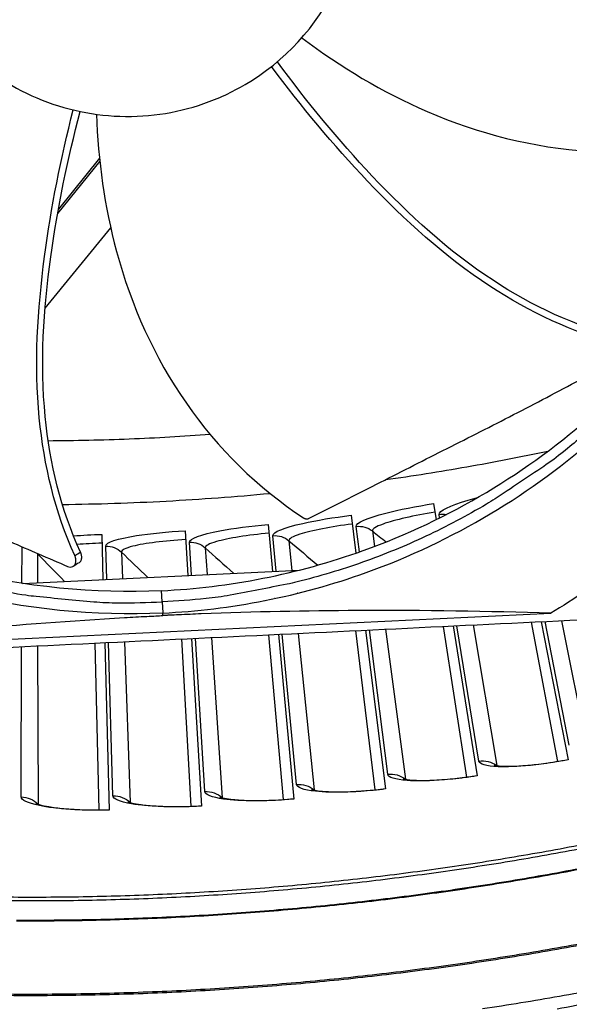
# Model space of a CAD drawing. Units: inches. Extents: x -6.1 to 67.6, y 1.4 to 46.5.
# Drawn here: x 10.2 to 11.4, y 6.3 to 8.5 of the extents above; entities that cross this region are included whole.
import ezdxf

# ---------------------------------------------------------------- set-up
doc = ezdxf.new("R2010")
doc.units = ezdxf.units.IN
doc.header["$LTSCALE"] = 4
doc.header["$MEASUREMENT"] = 0
doc.layers.add('Visible (ANSI)', color=7, linetype='Continuous')
doc.layers.add('Visible Narrow (ANSI)', color=7, linetype='Continuous')

msp = doc.modelspace()

# ---------------------------------------------------------------- linework, layer by layer
at = {"layer": 'Visible (ANSI)'}
for p, q in [((10.23047, 7.45602), (10.23047, 7.45602)), ((11.06838, 7.45829), (11.07411, 7.42236)), ((10.88531, 7.43213), (10.89592, 7.34808)), ((10.70148, 7.41197), (10.71118, 7.3078)), ((10.33233, 7.38973), (10.33508, 7.28975)), ((10.51709, 7.39783), (10.52305, 7.29877)), ((10.15664, 7.28118), (10.77083, 7.31066)), ((10.71677, 7.24773), (10.71678, 7.24767)), ((10.31525, 7.21562), (10.31525, 7.21551)), ((10.31525, 7.21562), (10.31525, 7.21551)), ((10.33714, 7.21468), (10.33714, 7.21456)), ((10.52782, 7.21953), (10.52783, 7.21938)), ((11.08939, 7.1857), (11.14145, 6.85151)), ((11.08939, 7.1857), (11.14145, 6.85151)), ((11.11172, 7.18677), (11.1648, 6.85426)), ((11.28488, 7.19508), (11.34338, 6.88636)), ((11.28488, 7.19508), (11.34338, 6.88636)), ((11.3074, 7.19616), (11.36663, 6.88987)), ((10.70207, 7.16711), (10.73472, 6.80171)), ((10.70207, 7.16711), (10.73472, 6.80171)), ((10.72418, 7.16817), (10.7582, 6.80292)), ((10.89526, 7.17638), (10.93849, 6.82328)), ((10.89526, 7.17638), (10.93849, 6.82328)), ((10.91746, 7.17745), (10.96192, 6.82527)), ((10.31683, 7.14862), (10.3256, 6.7786)), ((10.31683, 7.14862), (10.3256, 6.7786)), ((10.33892, 7.14968), (10.34911, 6.77828)), ((10.5094, 7.15786), (10.53035, 6.78681)), ((10.5094, 7.15786), (10.53035, 6.78681)), ((10.53147, 7.15892), (10.55386, 6.78726))]:
    msp.add_line(p, q, dxfattribs=at)
at = {"layer": 'Visible (ANSI)', "flags": 128}
for points in [[(10.96169, 7.51114, 0.004094), (11.05214, 7.52473, 0.004094), (11.14234, 7.53979, 0.004094), (11.23229, 7.55634, 0.004094), (11.32196, 7.57435)], [(10.24513, 7.45618, 0.0051601), (10.36037, 7.45877, 0.0051601), (10.47553, 7.46374, 0.0051601), (10.59057, 7.47109, 0.0051601), (10.70543, 7.4808)], [(10.08477, 6.58618, 0.0064023), (10.25007, 6.58593, 0.0064023), (10.41533, 6.58991, 0.0064023), (10.58043, 6.59812, 0.0064023), (10.74526, 6.61056, 0.0064023), (10.90973, 6.62722, 0.0064023), (11.07371, 6.64808, 0.0064023), (11.2371, 6.67313, 0.0064023), (11.3998, 6.70236, 0.0064023), (11.5617, 6.73574, 0.0064023), (11.72269, 6.77326, 0.0064023), (11.88267, 6.81489, 0.0064023), (12.04153, 6.8606, 0.0064023), (12.19916, 6.91037, 0.0064023), (12.35547, 6.96415, 0.0064023), (12.51035, 7.02192, 0.0064023), (12.6637, 7.08364, 0.0064023)], [(11.17671, 6.33802, 0.0063837), (11.34752, 6.36573, 0.0063837), (11.51756, 6.39778, 0.0063837), (11.68672, 6.43417, 0.0063837), (11.85491, 6.47487, 0.0063837), (12.022, 6.51984, 0.0063837), (12.18788, 6.56907, 0.0063837), (12.35246, 6.62252, 0.0063837), (12.51562, 6.68015, 0.0063837), (12.67725, 6.74192, 0.0063837)], [(11.34244, 6.33789, 0.0063322), (11.51182, 6.36955, 0.0063322), (11.68034, 6.4055, 0.0063322), (11.8479, 6.44569, 0.0063322), (12.01439, 6.49012, 0.0063322), (12.1797, 6.53875, 0.0063322), (12.34372, 6.59155, 0.0063322), (12.50636, 6.64849, 0.0063322), (12.6675, 6.70953, 0.0063322)]]:
    msp.add_lwpolyline(points, format="xyb", dxfattribs=at)
at = {"layer": 'Visible (ANSI)'}
for radius, start, end in [(8.0343, 89.308822, 89.208822), (8.0093, 89.308822, 89.208822), (8.007, 94.014274, 93.914274), (7.982, 94.014274, 93.914274)]:
    msp.add_arc((10.17717, 13.04071), radius, start, end, dxfattribs=at)
for points in [[(10.76636, 7.25908), (10.76628, 7.25908), (10.7662, 7.25907), (10.76612, 7.25906)], [(10.166, 7.23028), (10.16608, 7.23028), (10.16616, 7.23028), (10.16624, 7.23028)]]:
    msp.add_open_spline(points, degree=3, dxfattribs=at)
for points, knots in [([(11.20315, 6.8779), (11.20315, 6.8779), (11.20391, 6.87769), (11.20706, 6.8771), (11.21003, 6.87669), (11.21885, 6.87593), (11.22547, 6.87565), (11.24273, 6.87562), (11.25419, 6.87604), (11.28096, 6.87794), (11.2969, 6.8796), (11.33054, 6.88412), (11.34867, 6.8871), (11.3665, 6.89054)], [0.07908062, 0.07908062, 0.07908062, 0.07908062, 0.12280799, 0.12280799, 0.1848415, 0.1848415, 0.2706663, 0.2706663, 0.38063508, 0.38063508, 0.5073678, 0.5073678, 0.6396385, 0.6396385, 0.6396385, 0.6396385]), ([(11.00102, 6.84764), (11.00102, 6.84764), (11.00177, 6.8474), (11.00491, 6.84671), (11.00786, 6.8462), (11.01665, 6.84515), (11.02325, 6.84466), (11.04051, 6.84407), (11.05198, 6.84411), (11.07879, 6.84514), (11.09478, 6.84627), (11.12855, 6.84969), (11.14676, 6.85207), (11.1647, 6.85493)], [0.0790806, 0.0790806, 0.0790806, 0.0790806, 0.12280802, 0.12280802, 0.18484154, 0.18484154, 0.27066636, 0.27066636, 0.38063515, 0.38063515, 0.50736787, 0.50736787, 0.63963843, 0.63963843, 0.63963843, 0.63963843]), ([(10.79801, 6.824), (10.79801, 6.824), (10.79876, 6.82374), (10.80186, 6.82295), (10.8048, 6.82235), (10.81355, 6.82101), (10.82013, 6.8203), (10.83736, 6.81914), (10.84883, 6.81881), (10.87566, 6.81896), (10.89168, 6.81957), (10.92554, 6.82188), (10.94382, 6.82367), (10.96184, 6.82594)], [0.07908058, 0.07908058, 0.07908058, 0.07908058, 0.12280804, 0.12280804, 0.18484159, 0.18484159, 0.27066642, 0.27066642, 0.38063523, 0.38063523, 0.50736796, 0.50736796, 0.63963836, 0.63963836, 0.63963836, 0.63963836]), ([(10.18587, 6.79308), (10.18587, 6.79308), (10.18658, 6.79275), (10.1896, 6.79166), (10.19246, 6.79077), (10.20104, 6.78859), (10.20752, 6.78723), (10.22455, 6.78439), (10.23593, 6.78294), (10.26264, 6.78046), (10.27865, 6.77949), (10.31257, 6.77848), (10.33094, 6.77846), (10.34909, 6.77896)], [0.07908052, 0.07908052, 0.07908052, 0.07908052, 0.12280814, 0.12280814, 0.18484174, 0.18484174, 0.27066664, 0.27066664, 0.38063549, 0.38063549, 0.50736824, 0.50736824, 0.63963813, 0.63963813, 0.63963813, 0.63963813]), ([(10.39022, 6.79671), (10.39022, 6.79671), (10.39094, 6.7964), (10.39399, 6.79541), (10.39688, 6.79462), (10.40552, 6.79271), (10.41205, 6.79157), (10.42916, 6.78929), (10.44058, 6.78821), (10.46736, 6.7866), (10.48339, 6.78616), (10.51733, 6.78626), (10.53569, 6.78684), (10.55382, 6.78794)], [0.07908054, 0.07908054, 0.07908054, 0.07908054, 0.1228081, 0.1228081, 0.18484169, 0.18484169, 0.27066657, 0.27066657, 0.3806354, 0.3806354, 0.50736814, 0.50736814, 0.6396382, 0.6396382, 0.6396382, 0.6396382]), ([(10.59434, 6.80702), (10.59434, 6.80702), (10.59507, 6.80674), (10.59815, 6.80585), (10.60106, 6.80515), (10.60977, 6.80352), (10.61633, 6.8026), (10.63351, 6.80088), (10.64495, 6.80017), (10.67177, 6.79944), (10.68781, 6.79953), (10.72172, 6.80073), (10.74006, 6.80192), (10.75814, 6.8036)], [0.07908056, 0.07908056, 0.07908056, 0.07908056, 0.12280807, 0.12280807, 0.18484164, 0.18484164, 0.27066649, 0.27066649, 0.38063531, 0.38063531, 0.50736805, 0.50736805, 0.63963828, 0.63963828, 0.63963828, 0.63963828])]:
    msp.add_open_spline(points, degree=3, knots=knots, dxfattribs=at)
at = {"layer": 'Visible Narrow (ANSI)', "color": 84}
for p, q in [((10.32801, 8.21767), (10.23437, 8.10108)), ((10.32731, 8.22424), (10.23608, 8.11065)), ((10.21781, 8.0879), (10.21781, 8.0879)), ((10.20669, 7.89154), (10.35231, 8.06952)), ((10.21628, 8.07856), (10.21628, 8.07856)), ((10.19199, 7.87357), (10.192, 7.87358)), ((10.46641, 7.24035), (10.46522, 7.26502)), ((10.46641, 7.24035), (10.46761, 7.21546)), ((9.61068, 7.13247), (11.32856, 7.21493)), ((10.46788, 7.20977), (10.46762, 7.2153)), ((10.50601, 7.21778), (10.50602, 7.21763)), ((10.50602, 7.21778), (10.50602, 7.21763))]:
    msp.add_line(p, q, dxfattribs=at)
at = {"layer": 'Visible Narrow (ANSI)'}
for p, q in [((10.20005, 7.59672), (10.20005, 7.59672)), ((11.08189, 7.42621), (11.08065, 7.43394)), ((10.90399, 7.35089), (10.89677, 7.40738)), ((10.2545, 7.38548), (10.2545, 7.38548)), ((10.71957, 7.3082), (10.71213, 7.38686)), ((10.93261, 7.39732), (10.9372, 7.36301)), ((10.15524, 7.2814), (10.15555, 7.36165)), ((10.26249, 7.36594), (10.26249, 7.36594)), ((10.34345, 7.29015), (10.34132, 7.36398)), ((10.53142, 7.29917), (10.52691, 7.37239)), ((10.56201, 7.36001), (10.56602, 7.30083)), ((10.74762, 7.37563), (10.75424, 7.30987)), ((10.18977, 7.347), (10.18991, 7.28278)), ((10.376, 7.35046), (10.37805, 7.29181)), ((10.72512, 7.24947), (10.72512, 7.24953)), ((10.75952, 7.25745), (10.75952, 7.25741)), ((10.6945, 7.24316), (10.69457, 7.2431)), ((10.19003, 7.22697), (10.19003, 7.22692)), ((10.34564, 7.21428), (10.34564, 7.2144)), ((10.38077, 7.21372), (10.38078, 7.21359)), ((10.5363, 7.22014), (10.53629, 7.22029)), ((10.57123, 7.22392), (10.57124, 7.22379)), ((11.16879, 6.88692), (11.1204, 7.18719)), ((11.1563, 7.18891), (11.20846, 6.87717)), ((11.36954, 6.92264), (11.31615, 7.19658)), ((11.35237, 7.19832), (11.40951, 6.9142)), ((10.76431, 6.83525), (10.73278, 7.16858)), ((10.76829, 7.17029), (10.80327, 6.82293)), ((10.96697, 6.85778), (10.92609, 7.17786)), ((10.96176, 7.17957), (11.00631, 6.84673)), ((10.15343, 6.80758), (10.1547, 7.14084)), ((10.19022, 7.14254), (10.19099, 6.7915)), ((10.35732, 6.81014), (10.3475, 7.15009)), ((10.38294, 7.15179), (10.39539, 6.7953)), ((10.56102, 6.81937), (10.54005, 7.15933)), ((10.57549, 7.16103), (10.59955, 6.80578))]:
    msp.add_line(p, q, dxfattribs=at)
at = {"layer": 'Visible Narrow (ANSI)', "color": 84, "flags": 128}
for points in [[(11.43147, 7.63658, -0.0120669), (11.35632, 7.57276, -0.0219932), (11.31279, 7.54062, -0.0021184), (11.20497, 7.46878, -0.0120686), (11.18569, 7.45671, -0.0121341), (11.11943, 7.41955, -0.0121145), (11.05132, 7.3856, -0.0121705), (10.98186, 7.35509, -0.0121543), (10.91091, 7.32795, -0.0121984), (10.83889, 7.30435, -0.0121864), (10.76573, 7.28428, -0.0122168), (10.74344, 7.27932, -0.0021679), (10.61711, 7.25499, -0.0222688), (10.56397, 7.24743, -0.0122145), (10.46641, 7.24035)], [(11.75913, 7.58108, -0.0097053), (11.69749, 7.51223, -0.0179982), (11.66224, 7.477, -0.0013957), (11.57113, 7.39273, -0.0097064), (11.55777, 7.38091, -0.0097546), (11.54392, 7.36959, -0.0014092), (11.44632, 7.29338, -0.0181136), (11.40611, 7.26443, -0.0097537), (11.32856, 7.21493)], [(9.46784, 7.54233, 0.0120669), (9.54875, 7.486, 0.0219932), (9.59516, 7.45818, 0.0021184), (9.70936, 7.39699, 0.0120686), (9.72971, 7.38682, 0.0121341), (9.79923, 7.35619, 0.0121145), (9.87027, 7.32891, 0.0121705), (9.94233, 7.30519, 0.0121543), (10.01556, 7.28497, 0.0121984), (10.08951, 7.26839, 0.0121864), (10.16426, 7.25541, 0.0122168), (10.18692, 7.25261, 0.0021679), (10.315, 7.24049, 0.0222688), (10.36862, 7.23805, 0.0122145), (10.46641, 7.24035)]]:
    msp.add_lwpolyline(points, format="xyb", dxfattribs=at)
at = {"layer": 'Visible Narrow (ANSI)', "flags": 128}
for points in [[(10.57313, 7.61109, -0.0041312), (10.48336, 7.60529, -0.0041312), (10.3935, 7.60097, -0.0041312), (10.30359, 7.59814, -0.0041312), (10.21364, 7.5968)], [(10.07304, 6.57835, 0.0064059), (10.23864, 6.5778, 0.0064059), (10.4042, 6.5815, 0.0064059), (10.56962, 6.58943, 0.0064059), (10.73477, 6.60161, 0.0064059), (10.89956, 6.61801, 0.0064059), (11.06388, 6.63862, 0.0064059), (11.22761, 6.66344, 0.0064059), (11.39065, 6.69245, 0.0064059), (11.5529, 6.72562, 0.0064059), (11.71424, 6.76294, 0.0064059), (11.87458, 6.80438, 0.0064059), (12.0338, 6.84992, 0.0064059), (12.1918, 6.89952, 0.0064059), (12.34848, 6.95315, 0.0064059), (12.50373, 7.01078, 0.0064059), (12.65746, 7.07237, 0.0064059)], [(10.14353, 6.53459, 0.0063837), (10.30965, 6.53585, 0.0063837), (10.47568, 6.54135, 0.0063837), (10.64153, 6.55109, 0.0063837), (10.80706, 6.56507, 0.0063837), (10.97219, 6.58326, 0.0063837), (11.1368, 6.60566, 0.0063837), (11.30078, 6.63226, 0.0063837), (11.46404, 6.66304, 0.0063837), (11.62645, 6.69797, 0.0063837), (11.78792, 6.73704, 0.0063837), (11.94833, 6.78022, 0.0063837), (12.1076, 6.82748, 0.0063837), (12.2656, 6.8788, 0.0063837), (12.42224, 6.93413, 0.0063837), (12.57742, 6.99344, 0.0063837), (12.73103, 7.05669, 0.0063837)], [(10.14352, 6.53301, 0.0063837), (10.30968, 6.53427, 0.0063837), (10.47576, 6.53978, 0.0063837), (10.64164, 6.54952, 0.0063837), (10.80722, 6.5635, 0.0063837), (10.97238, 6.58169, 0.0063837), (11.13703, 6.6041, 0.0063837), (11.30106, 6.63071, 0.0063837), (11.46435, 6.66149, 0.0063837), (11.6268, 6.69643, 0.0063837), (11.78831, 6.73551, 0.0063837), (11.94876, 6.7787, 0.0063837), (12.10806, 6.82598, 0.0063837), (12.26611, 6.8773, 0.0063837), (12.42279, 6.93264, 0.0063837), (12.578, 6.99197, 0.0063837), (12.73165, 7.05524, 0.0063837)], [(10.02054, 6.37222, 0.0063691), (10.19046, 6.3704, 0.0063691), (10.36037, 6.3729, 0.0063691), (10.53016, 6.37973, 0.0063691), (10.69973, 6.39088, 0.0063691), (10.86895, 6.40635, 0.0063691), (11.03772, 6.42613, 0.0063691), (11.20594, 6.45019, 0.0063691), (11.37349, 6.47854, 0.0063691), (11.54026, 6.51114, 0.0063691), (11.70615, 6.54798, 0.0063691), (11.87104, 6.58904, 0.0063691), (12.03484, 6.63428, 0.0063691), (12.19743, 6.68368, 0.0063691), (12.35871, 6.73721, 0.0063691), (12.51857, 6.79482, 0.0063691), (12.67692, 6.85649, 0.0063691)], [(10.02026, 6.36926, 0.0063692), (10.19026, 6.36743, 0.0063692), (10.36025, 6.36993, 0.0063692), (10.53012, 6.37676, 0.0063692), (10.69976, 6.38791, 0.0063692), (10.86906, 6.40338, 0.0063692), (11.03791, 6.42316, 0.0063692), (11.2062, 6.44723, 0.0063692), (11.37383, 6.47559, 0.0063692), (11.54068, 6.5082, 0.0063692), (11.70664, 6.54505, 0.0063692), (11.87161, 6.58612, 0.0063692), (12.03548, 6.63138, 0.0063692), (12.19815, 6.6808, 0.0063692), (12.3595, 6.73434, 0.0063692), (12.51944, 6.79198, 0.0063692), (12.67786, 6.85368, 0.0063692)]]:
    msp.add_lwpolyline(points, format="xyb", dxfattribs=at)
at = {"layer": 'Visible Narrow (ANSI)', "color": 84}
for points, knots in [([(10.55911, 8.34525), (10.59096, 8.3563), (10.62174, 8.37047), (10.6508, 8.38754), (10.73797, 8.43876), (10.80959, 8.51611), (10.85359, 8.60721), (10.88293, 8.66795), (10.90012, 8.7344), (10.90412, 8.80171), (10.90812, 8.86902), (10.8984, 8.93697), (10.8765, 9.00078), (10.83269, 9.12839), (10.73598, 9.23664), (10.61449, 9.29522), (10.55375, 9.32451), (10.48728, 9.34169), (10.41997, 9.34569), (10.35267, 9.3497), (10.28471, 9.34003), (10.22092, 9.31807)], [-3.0316296, -3.0316296, -3.0316296, -3.0316296, -2.9368921, -2.9368921, -2.9368921, -2.6526759, -2.6526759, -2.6526759, -2.463199, -2.463199, -2.463199, -2.2737222, -2.2737222, -2.2737222, -1.8947685, -1.8947685, -1.8947685, -1.7052916, -1.7052916, -1.7052916, -1.5158148, -1.5158148, -1.5158148, -1.5158148]), ([(10.22092, 9.31807), (10.09334, 9.27413), (9.98491, 9.17775), (9.89723, 8.99527), (9.87989, 8.92888), (9.87201, 8.79424), (9.88159, 8.72628), (9.94754, 8.53492), (10.04392, 8.4265), (10.22639, 8.33878), (10.2928, 8.32149), (10.39376, 8.31559), (10.46144, 8.31834), (10.52726, 8.3342), (10.55911, 8.34525)], [-1.5158148, -1.5158148, -1.5158148, -1.5158148, -1.1368611, -1.1368611, -0.9473842, -0.9473842, -0.7579074, -0.7579074, -0.3789537, -0.3789537, -0.1894768, -0.1894768, -0.0947384, 0, 0, 0, 0]), ([(10.77593, 8.49076), (10.86213, 8.42644), (10.95507, 8.37043), (11.05397, 8.3278), (11.16817, 8.27857), (11.2903, 8.24717), (11.41474, 8.23928), (11.53667, 8.23154), (11.66062, 8.24639), (11.77604, 8.28445)], [0.04572103, 0.04572103, 0.04572103, 0.04572103, 0.34094885, 0.34094885, 0.34094885, 0.68189771, 0.68189771, 0.68189771, 1.01603715, 1.01603715, 1.01603715, 1.01603715]), ([(11.4833, 7.82644), (11.38317, 7.85119), (11.17835, 7.94756), (10.93225, 8.17285), (10.78699, 8.34944), (10.72204, 8.43807)], [-0.98152931, -0.98152931, -0.98152931, -0.98152931, -0.68189771, -0.34094885, -0.02373332, -0.02373332, -0.02373332, -0.02373332]), ([(11.47984, 7.81087), (11.37802, 7.83672), (11.28109, 7.88271), (11.19305, 7.94042), (11.09286, 8.00609), (11.0043, 8.0869), (10.92215, 8.17324), (10.84578, 8.2535), (10.77485, 8.33865), (10.70877, 8.42723)], [-0.98144847, -0.98144847, -0.98144847, -0.98144847, -0.68189771, -0.68189771, -0.68189771, -0.34094885, -0.34094885, -0.34094885, -0.02387812, -0.02387812, -0.02387812, -0.02387812]), ([(10.27246, 7.34275), (10.22887, 7.43861), (10.20402, 7.54322), (10.19387, 7.6482), (10.18231, 7.76765), (10.18983, 7.88746), (10.20555, 8.00575), (10.22015, 8.11552), (10.24183, 8.22414), (10.26921, 8.3311)], [-0.98144847, -0.98144847, -0.98144847, -0.98144847, -0.68189771, -0.68189771, -0.68189771, -0.34094885, -0.34094885, -0.34094885, -0.0244352, -0.0244352, -0.0244352, -0.0244352]), ([(10.28539, 7.35035), (10.24194, 7.44422), (10.18876, 7.66478), (10.21024, 7.99783), (10.25648, 8.22167), (10.28465, 8.32762)], [-0.98152931, -0.98152931, -0.98152931, -0.98152931, -0.68189771, -0.34094885, -0.02466525, -0.02466525, -0.02466525, -0.02466525]), ([(10.32039, 8.32144), (10.32448, 8.21889), (10.33836, 8.11647), (10.36517, 8.01738), (10.3976, 7.89753), (10.44892, 7.78258), (10.52005, 7.68049), (10.58975, 7.58046), (10.67836, 7.49293), (10.7798, 7.42654)], [0.05914691, 0.05914691, 0.05914691, 0.05914691, 0.34094885, 0.34094885, 0.34094885, 0.68189771, 0.68189771, 0.68189771, 1.01603715, 1.01603715, 1.01603715, 1.01603715]), ([(10.79134, 7.42519), (10.83811, 7.44872), (10.88523, 7.47244), (10.93247, 7.49634), (10.9816, 7.52119), (11.03083, 7.54621), (11.07999, 7.57103), (11.12925, 7.5959), (11.17854, 7.62061), (11.2276, 7.64582), (11.27676, 7.67107), (11.32565, 7.6968), (11.37468, 7.72278), (11.41326, 7.74323), (11.45191, 7.76382), (11.4906, 7.78443)], [0.00554418, 0.00554418, 0.00554418, 0.00554418, 0.15165678, 0.15165678, 0.15165678, 0.30331356, 0.30331356, 0.30331356, 0.45497034, 0.45497034, 0.45497034, 0.60662712, 0.60662712, 0.60662712, 0.72575811, 0.72575811, 0.72575811, 0.72575811]), ([(9.49438, 7.66054), (9.545, 7.63735), (9.59595, 7.61403), (9.64711, 7.59072), (9.7003, 7.56648), (9.75367, 7.54227), (9.80687, 7.51798), (9.86018, 7.49364), (9.91343, 7.46916), (9.96694, 7.44516), (10.02055, 7.42112), (10.07438, 7.39757), (10.12849, 7.37407), (10.17106, 7.35559), (10.21379, 7.33715), (10.25655, 7.31868)], [0.00554418, 0.00554418, 0.00554418, 0.00554418, 0.15165678, 0.15165678, 0.15165678, 0.30331356, 0.30331356, 0.30331356, 0.45497034, 0.45497034, 0.45497034, 0.60662712, 0.60662712, 0.60662712, 0.72575811, 0.72575811, 0.72575811, 0.72575811]), ([(10.46523, 7.26486), (10.61472, 7.27208), (10.766, 7.30142), (10.91249, 7.35391), (11.10392, 7.42251), (11.27849, 7.52779), (11.42585, 7.65905)], [-2.7936965, -2.7936965, -2.7936965, -2.7936965, -2.0638848, -2.0638848, -2.0638848, -1.1102044, -1.1102044, -1.1102044, -1.1102044]), ([(10.46762, 7.2153), (10.61839, 7.22258), (10.77097, 7.25217), (10.91872, 7.30512), (11.11182, 7.37432), (11.28791, 7.48052), (11.43656, 7.61294)], [-2.7936965, -2.7936965, -2.7936965, -2.7936965, -2.0638847, -2.0638847, -2.0638847, -1.1100546, -1.1100546, -1.1100546, -1.1100546]), ([(10.46523, 7.26486), (10.31573, 7.25773), (10.16233, 7.27244), (10.01149, 7.31067), (9.81437, 7.36062), (9.63052, 7.44869), (9.47126, 7.56524)], [-2.7936965, -2.7936965, -2.7936965, -2.7936965, -2.0638847, -2.0638847, -2.0638847, -1.1102045, -1.1102045, -1.1102045, -1.1102045]), ([(10.46762, 7.2153), (10.31684, 7.2081), (10.16212, 7.22294), (10.00998, 7.2615), (9.81115, 7.31189), (9.62569, 7.40074), (9.46505, 7.51831)], [-2.7936965, -2.7936965, -2.7936965, -2.7936965, -2.0638848, -2.0638848, -2.0638848, -1.1100546, -1.1100546, -1.1100546, -1.1100546]), ([(10.7798, 7.42654), (10.78, 7.42641), (10.78021, 7.42629), (10.78041, 7.42617), (10.78063, 7.42604), (10.78084, 7.42592), (10.78106, 7.42581), (10.78128, 7.4257), (10.78151, 7.42559), (10.78173, 7.42548), (10.78197, 7.42538), (10.7822, 7.42528), (10.78243, 7.42519), (10.78267, 7.4251), (10.78291, 7.42501), (10.78316, 7.42493), (10.7834, 7.42485), (10.78365, 7.42478), (10.78389, 7.42471), (10.78414, 7.42465), (10.78439, 7.42459), (10.78464, 7.42453), (10.78489, 7.42448), (10.78514, 7.42444), (10.78539, 7.4244), (10.78564, 7.42436), (10.78589, 7.42434), (10.78613, 7.42431), (10.78638, 7.42429), (10.78663, 7.42428), (10.78687, 7.42427), (10.78711, 7.42427), (10.78736, 7.42427), (10.78759, 7.42428), (10.78783, 7.42429), (10.78807, 7.4243), (10.7883, 7.42433), (10.78853, 7.42435), (10.78875, 7.42438), (10.78897, 7.42442), (10.78919, 7.42446), (10.78941, 7.42451), (10.78962, 7.42456), (10.78983, 7.42461), (10.79003, 7.42467), (10.79023, 7.42474), (10.79043, 7.4248), (10.79062, 7.42487), (10.7908, 7.42495), (10.79099, 7.42502), (10.79116, 7.4251), (10.79134, 7.42519)], [0, 0, 0, 0, 0.000684287, 0.000684287, 0.000684287, 0.001382637, 0.001382637, 0.001382637, 0.002093011, 0.002093011, 0.002093011, 0.002813888, 0.002813888, 0.002813888, 0.00354359, 0.00354359, 0.00354359, 0.004280307, 0.004280307, 0.004280307, 0.005022115, 0.005022115, 0.005022115, 0.00576701, 0.00576701, 0.00576701, 0.006512936, 0.006512936, 0.006512936, 0.007257815, 0.007257815, 0.007257815, 0.007999603, 0.007999603, 0.007999603, 0.008736287, 0.008736287, 0.008736287, 0.009465946, 0.009465946, 0.009465946, 0.010186769, 0.010186769, 0.010186769, 0.010897079, 0.010897079, 0.010897079, 0.011595355, 0.011595355, 0.011595355, 0.012280028, 0.012280028, 0.012280028, 0.012280028]), ([(10.25655, 7.31868), (10.25855, 7.31782), (10.26056, 7.31733), (10.26454, 7.31717), (10.26648, 7.31756), (10.26995, 7.31925), (10.27144, 7.32059), (10.27372, 7.32405), (10.27448, 7.32614), (10.27516, 7.33075), (10.2751, 7.33321), (10.27425, 7.33809), (10.2735, 7.34046), (10.27246, 7.34275)], [-0.11414508, -0.11414508, -0.11414508, -0.11414508, -0.0962574, -0.0962574, -0.07703025, -0.07703025, -0.05707262, -0.05707262, -0.03711323, -0.03711323, -0.01788978, -0.01788978, 0, 0, 0, 0]), ([(10.27246, 7.34275), (10.27303, 7.34309), (10.27339, 7.3433), (10.27385, 7.34357), (10.27769, 7.34583), (10.28154, 7.34809), (10.28539, 7.35035)], [0.000405349, 0.000405349, 0.000405349, 0.000405349, 0.002544087, 0.002544087, 0.002544087, 0.020411135, 0.020411135, 0.020411135, 0.020411135]), ([(10.2822, 7.32697), (10.28265, 7.32724), (10.28308, 7.32756), (10.28349, 7.3279), (10.28403, 7.32837), (10.28454, 7.32889), (10.28499, 7.32947), (10.28545, 7.33005), (10.28586, 7.33069), (10.28622, 7.33138), (10.28658, 7.33206), (10.28689, 7.33279), (10.28714, 7.33356), (10.28738, 7.33432), (10.28758, 7.33512), (10.28772, 7.33595), (10.28785, 7.33676), (10.28794, 7.3376), (10.28797, 7.33846), (10.288, 7.3393), (10.28798, 7.34015), (10.28791, 7.34102), (10.28784, 7.34184), (10.28773, 7.34269), (10.28758, 7.34353), (10.28743, 7.34434), (10.28724, 7.34515), (10.28701, 7.34595), (10.2868, 7.34672), (10.28655, 7.34748), (10.28627, 7.34824), (10.286, 7.34895), (10.28571, 7.34965), (10.28539, 7.35035)], [0.015436473, 0.015436473, 0.015436473, 0.015436473, 0.01754945, 0.01754945, 0.01754945, 0.020399659, 0.020399659, 0.020399659, 0.023264979, 0.023264979, 0.023264979, 0.026115415, 0.026115415, 0.026115415, 0.028921875, 0.028921875, 0.028921875, 0.031657896, 0.031657896, 0.031657896, 0.034300996, 0.034300996, 0.034300996, 0.036833496, 0.036833496, 0.036833496, 0.039242773, 0.039242773, 0.039242773, 0.041521056, 0.041521056, 0.041521056, 0.043664867, 0.043664867, 0.043664867, 0.043664867]), ([(8.83027, 7.10702), (8.83661, 7.10046), (8.84392, 7.09491), (8.85964, 7.08648), (8.8679, 7.08354), (8.8865, 7.07997), (8.89425, 7.08034), (8.96086, 7.08354), (8.99517, 7.08518), (9.09809, 7.09012), (9.16671, 7.09342), (9.37256, 7.1033), (9.50979, 7.10988), (9.92148, 7.12964), (10.19594, 7.14282), (10.74489, 7.16916), (11.01938, 7.18234), (11.4311, 7.2021), (11.56834, 7.20869), (11.77421, 7.21857), (11.84283, 7.22186), (11.94576, 7.2268), (11.98007, 7.22845), (12.04669, 7.23165), (12.05444, 7.23202), (12.07261, 7.23736), (12.08055, 7.24107), (12.0954, 7.25097), (12.10214, 7.25719), (12.10782, 7.26433)], [-2.7211789, -2.7211789, -2.7211789, -2.7211789, -2.6561907, -2.6561907, -2.5940314, -2.5940314, -2.5211887, -2.5211887, -2.443821, -2.443821, -2.2890857, -2.2890857, -1.9796152, -1.9796152, -1.360674, -1.360674, -0.7416853, -0.7416853, -0.432191, -0.432191, -0.2774438, -0.2774438, -0.2000702, -0.2000702, -0.1272106, -0.1272106, -0.0650208, -0.0650208, 0, 0, 0, 0]), ([(9.61068, 7.13247), (9.74718, 7.14981), (9.88983, 7.16595), (10.1502, 7.18986), (10.26506, 7.19859), (10.39934, 7.20624), (10.4159, 7.20715), (10.43921, 7.20835), (10.44596, 7.20869), (10.45533, 7.20916), (10.45796, 7.20929), (10.46302, 7.20954), (10.46545, 7.20965), (10.46788, 7.20977)], [-2.1461083, -2.1461083, -2.1461083, -2.1461083, -1.0506931, -1.0506931, -0.2038317, -0.2038317, -0.0847752, -0.0847752, -0.0363237, -0.0363237, -0.0174732, -0.0174732, -0.000001, -0.000001, -0.000001, -0.000001]), ([(11.32856, 7.21493), (11.19102, 7.21911), (11.04748, 7.22152), (10.786, 7.22037), (10.67083, 7.21807), (10.53645, 7.21283), (10.51988, 7.21214), (10.49655, 7.2111), (10.48981, 7.2108), (10.48043, 7.21036), (10.47781, 7.21024), (10.47275, 7.21), (10.47032, 7.20989), (10.46788, 7.20977)], [0, 0, 0, 0, 1.0926838, 1.0926838, 1.937507, 1.937507, 2.0562837, 2.0562837, 2.104622, 2.104622, 2.1234285, 2.1234285, 2.14086, 2.14086, 2.14086, 2.14086])]:
    msp.add_open_spline(points, degree=3, knots=knots, dxfattribs=at)
at = {"layer": 'Visible Narrow (ANSI)'}
for points, knots in [([(11.08065, 7.43394), (11.07938, 7.44178), (11.10406, 7.45359), (11.14535, 7.46566), (11.15184, 7.46756), (11.15872, 7.46946), (11.1659, 7.47136)], [-3.1415927, -3.1415927, -3.1415927, -3.1415927, -2.2272524, -2.2272524, -2.2272524, -2.0832903, -2.0832903, -2.0832903, -2.0832903]), ([(10.89677, 7.40738), (10.89576, 7.41527), (10.92082, 7.42627), (10.96247, 7.43698), (10.99234, 7.44466), (11.0302, 7.4522), (11.06838, 7.45829)], [-3.1415927, -3.1415927, -3.1415927, -3.1415927, -2.2272524, -2.2272524, -2.2272524, -1.5707963, -1.5707963, -1.5707963, -1.5707963]), ([(10.71213, 7.38686), (10.71138, 7.39477), (10.73678, 7.40495), (10.77876, 7.41429), (10.80886, 7.42099), (10.84694, 7.42729), (10.88531, 7.43213)], [-3.1415927, -3.1415927, -3.1415927, -3.1415927, -2.2272524, -2.2272524, -2.2272524, -1.5707963, -1.5707963, -1.5707963, -1.5707963]), ([(11.07146, 7.43898), (11.02602, 7.43173), (10.98159, 7.42179), (10.95635, 7.41269), (10.94046, 7.40696), (10.93204, 7.40156), (10.93261, 7.39732)], [1.5707963, 1.5707963, 1.5707963, 1.5707963, 2.5351329, 2.5351329, 2.5351329, 3.1415927, 3.1415927, 3.1415927, 3.1415927]), ([(10.52691, 7.37239), (10.52642, 7.38032), (10.55214, 7.38966), (10.5944, 7.39762), (10.62471, 7.40333), (10.66298, 7.40838), (10.70148, 7.41197)], [-3.1415927, -3.1415927, -3.1415927, -3.1415927, -2.2272524, -2.2272524, -2.2272524, -1.5707963, -1.5707963, -1.5707963, -1.5707963]), ([(10.88776, 7.41273), (10.8421, 7.40696), (10.79737, 7.39849), (10.77185, 7.39022), (10.75577, 7.38501), (10.74719, 7.37988), (10.74762, 7.37563)], [1.5707963, 1.5707963, 1.5707963, 1.5707963, 2.5351329, 2.5351329, 2.5351329, 3.1415927, 3.1415927, 3.1415927, 3.1415927]), ([(10.34132, 7.36398), (10.34109, 7.37193), (10.3671, 7.38042), (10.4096, 7.38699), (10.44007, 7.39171), (10.47849, 7.39551), (10.51709, 7.39783)], [-3.1415927, -3.1415927, -3.1415927, -3.1415927, -2.2272524, -2.2272524, -2.2272524, -1.5707963, -1.5707963, -1.5707963, -1.5707963]), ([(10.70329, 7.3925), (10.65747, 7.38823), (10.61249, 7.38122), (10.58671, 7.37379), (10.57047, 7.36911), (10.56172, 7.36427), (10.56201, 7.36001)], [1.5707963, 1.5707963, 1.5707963, 1.5707963, 2.5351329, 2.5351329, 2.5351329, 3.1415927, 3.1415927, 3.1415927, 3.1415927]), ([(10.51826, 7.37831), (10.47233, 7.37554), (10.42714, 7.37001), (10.40113, 7.36342), (10.38475, 7.35928), (10.37585, 7.35473), (10.376, 7.35046)], [1.5707963, 1.5707963, 1.5707963, 1.5707963, 2.5351329, 2.5351329, 2.5351329, 3.1415927, 3.1415927, 3.1415927, 3.1415927]), ([(11.36663, 6.88987), (11.30803, 6.87854), (11.24909, 6.87298), (11.21193, 6.8745), (11.18531, 6.87559), (11.16988, 6.88011), (11.16879, 6.88692)], [-3.1415927, -3.1415927, -3.1415927, -3.1415927, -2.2272524, -2.2272524, -2.2272524, -1.5707963, -1.5707963, -1.5707963, -1.5707963]), ([(11.1648, 6.85426), (11.10587, 6.84485), (11.04678, 6.84121), (11.00969, 6.84395), (10.98311, 6.84591), (10.96784, 6.85094), (10.96697, 6.85778)], [-3.1415927, -3.1415927, -3.1415927, -3.1415927, -2.2272524, -2.2272524, -2.2272524, -1.5707963, -1.5707963, -1.5707963, -1.5707963]), ([(10.96192, 6.82527), (10.90271, 6.81779), (10.84353, 6.81609), (10.80655, 6.82004), (10.78005, 6.82286), (10.76496, 6.82839), (10.76431, 6.83525)], [-3.1415927, -3.1415927, -3.1415927, -3.1415927, -2.2272524, -2.2272524, -2.2272524, -1.5707963, -1.5707963, -1.5707963, -1.5707963]), ([(10.7582, 6.80292), (10.69878, 6.79739), (10.63958, 6.79762), (10.60274, 6.80278), (10.57635, 6.80647), (10.56145, 6.81249), (10.56102, 6.81937)], [-3.1415927, -3.1415927, -3.1415927, -3.1415927, -2.2272524, -2.2272524, -2.2272524, -1.5707963, -1.5707963, -1.5707963, -1.5707963]), ([(10.34911, 6.77828), (10.28945, 6.77664), (10.2304, 6.78075), (10.19398, 6.7883), (10.16789, 6.79371), (10.15341, 6.80069), (10.15343, 6.80758)], [-3.1415927, -3.1415927, -3.1415927, -3.1415927, -2.2272524, -2.2272524, -2.2272524, -1.5707963, -1.5707963, -1.5707963, -1.5707963]), ([(10.55386, 6.78726), (10.49428, 6.78367), (10.43512, 6.78584), (10.39848, 6.7922), (10.37222, 6.79675), (10.35752, 6.80325), (10.35732, 6.81014)], [-3.1415927, -3.1415927, -3.1415927, -3.1415927, -2.2272524, -2.2272524, -2.2272524, -1.5707963, -1.5707963, -1.5707963, -1.5707963])]:
    msp.add_open_spline(points, degree=3, knots=knots, dxfattribs=at)
for points in [[(11.08065, 7.43394), (11.08599, 7.4348), (11.09148, 7.4347), (11.09681, 7.43371)], [(10.89677, 7.40738), (10.9094, 7.409), (10.92264, 7.40529), (10.93261, 7.39732)], [(10.2697, 7.38667), (10.28966, 7.38811), (10.31097, 7.38915), (10.33233, 7.38973)], [(10.71213, 7.38686), (10.7248, 7.38806), (10.73791, 7.38392), (10.74762, 7.37563)], [(10.93261, 7.39732), (10.94277, 7.38922), (10.95296, 7.38114), (10.9632, 7.37309)], [(10.15555, 7.36165), (10.15555, 7.36187), (10.15557, 7.36209), (10.15561, 7.36231)], [(10.15555, 7.36165), (10.1561, 7.36165), (10.15666, 7.36164), (10.15722, 7.36161)], [(10.33287, 7.37018), (10.31401, 7.36967), (10.29527, 7.36868), (10.27791, 7.3673)], [(10.34132, 7.36398), (10.35404, 7.36435), (10.36685, 7.35936), (10.376, 7.35046)], [(10.52691, 7.37239), (10.53962, 7.37317), (10.55258, 7.3686), (10.56201, 7.36001)], [(10.56201, 7.36001), (10.58275, 7.34111), (10.60369, 7.32233), (10.62483, 7.30366)], [(10.74762, 7.37563), (10.76884, 7.35753), (10.79026, 7.33954), (10.81187, 7.32168)], [(10.18885, 7.34792), (10.18916, 7.34762), (10.18947, 7.34731), (10.18977, 7.347)], [(10.18981, 7.34751), (10.18978, 7.34734), (10.18977, 7.34717), (10.18977, 7.347)], [(10.18977, 7.347), (10.20955, 7.32645), (10.22955, 7.306), (10.24977, 7.28565)], [(10.376, 7.35046), (10.39526, 7.33171), (10.41472, 7.31306), (10.43436, 7.29451)], [(10.6964, 7.24351), (10.69633, 7.24348), (10.69626, 7.24344), (10.6962, 7.2434)], [(10.6964, 7.24351), (10.69633, 7.24348), (10.69626, 7.24344), (10.6962, 7.2434)], [(10.71642, 7.24759), (10.71624, 7.24757), (10.71605, 7.24755), (10.71586, 7.24754)], [(10.71642, 7.24759), (10.71623, 7.24757), (10.71605, 7.24755), (10.71586, 7.24753)], [(11.16879, 6.88692), (11.18259, 6.88914), (11.19724, 6.88554), (11.20846, 6.87717)], [(10.96697, 6.85778), (10.98084, 6.85955), (10.99536, 6.85547), (11.00631, 6.84673)], [(11.20846, 6.87717), (11.20859, 6.87708), (11.20871, 6.87698), (11.20884, 6.87689)], [(11.20846, 6.87717), (11.20848, 6.87709), (11.20849, 6.87701), (11.20851, 6.87693)], [(10.76431, 6.83525), (10.77823, 6.83657), (10.79261, 6.83202), (10.80327, 6.82293)], [(11.00631, 6.84673), (11.00643, 6.84664), (11.00655, 6.84654), (11.00667, 6.84644)], [(11.00631, 6.84673), (11.00632, 6.84665), (11.00633, 6.84658), (11.00635, 6.8465)], [(10.56102, 6.81937), (10.57497, 6.82023), (10.5892, 6.81521), (10.59955, 6.80578)], [(10.80327, 6.82293), (10.80338, 6.82283), (10.8035, 6.82273), (10.80362, 6.82263)], [(10.80327, 6.82293), (10.80327, 6.82285), (10.80328, 6.82277), (10.8033, 6.82269)], [(10.15343, 6.80758), (10.16741, 6.80753), (10.18128, 6.80159), (10.19099, 6.7915)], [(10.19099, 6.7915), (10.1911, 6.79139), (10.19121, 6.79128), (10.19131, 6.79117)], [(10.19099, 6.7915), (10.19099, 6.79142), (10.19099, 6.79134), (10.191, 6.79126)], [(10.35732, 6.81014), (10.37129, 6.81054), (10.38535, 6.80506), (10.39539, 6.7953)], [(10.39539, 6.7953), (10.3955, 6.79519), (10.39561, 6.79508), (10.39572, 6.79497)], [(10.39539, 6.7953), (10.39539, 6.79522), (10.3954, 6.79514), (10.3954, 6.79506)], [(10.59955, 6.80578), (10.59967, 6.80567), (10.59978, 6.80557), (10.5999, 6.80546)], [(10.59955, 6.80578), (10.59956, 6.8057), (10.59957, 6.80562), (10.59958, 6.80554)]]:
    msp.add_open_spline(points, degree=3, dxfattribs=at)
at = {"layer": 'Visible Narrow (ANSI)', "color": 84}
msp.add_open_spline([(10.2822, 7.32697), (10.27783, 7.32427), (10.27346, 7.32158), (10.26909, 7.31889)], degree=3, dxfattribs=at)

doc.saveas('drawing.dxf')
